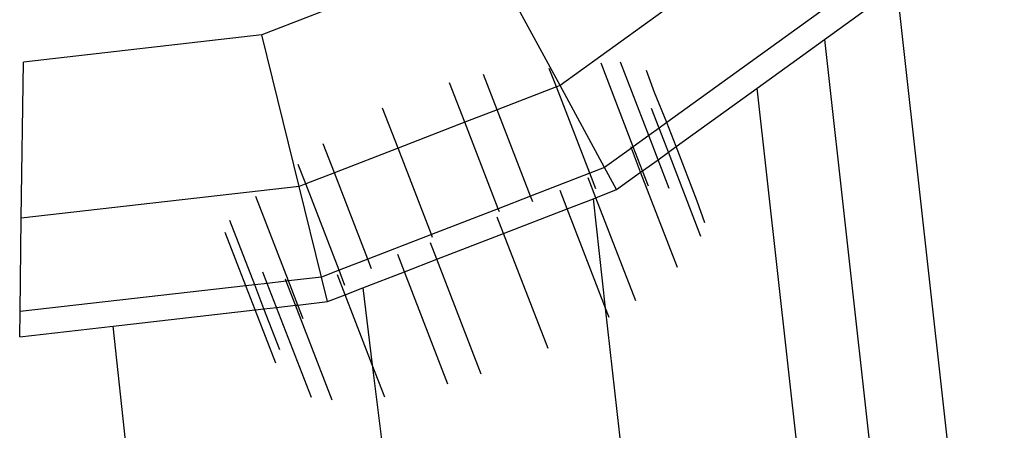
# Model space of a CAD drawing. Units: millimetres. Extents: x -4911 to 3000, y -3500 to 4758.
# Drawn here: x 493 to 514, y -503 to -494 of the extents above; entities that cross this region are included whole.
import ezdxf

# ---------------------------------------------------------------- set-up
doc = ezdxf.new("R2010")
doc.units = ezdxf.units.MM

msp = doc.modelspace()

# ---------------------------------------------------------------- linework, layer by layer
for p, q in [((509.415, -491.538), (504.424, -495.136)), ((502.788, -492.119), (497.865, -494.024)), ((504.424, -495.136), (502.788, -492.119)), ((511.812, -492.8), (514.198, -514.218)), ((510.817, -493.036), (506.773, -495.951)), ((510.242, -494.129), (511.196, -493.441)), ((497.865, -494.024), (492.62, -494.624)), ((498.686, -497.356), (497.865, -494.024)), ((508.764, -495.195), (510.242, -494.129)), ((510.242, -494.129), (512.638, -515.68)), ((492.572, -498.055), (492.62, -494.624)), ((506.035, -496.483), (505.326, -494.65)), ((506.376, -496.238), (505.751, -494.622)), ((503.042, -495.671), (502.743, -494.898)), ((504.343, -495.167), (504.188, -494.765)), ((506.505, -495.295), (506.33, -494.807)), ((502.328, -495.947), (501.991, -495.077)), ((504.343, -495.167), (503.042, -495.671)), ((504.424, -495.136), (504.343, -495.167)), ((505.078, -497.065), (504.343, -495.167)), ((505.402, -496.94), (504.424, -495.136)), ((506.773, -495.951), (506.505, -495.295)), ((506.978, -496.482), (508.764, -495.195)), ((510.952, -514.898), (508.764, -495.195)), ((500.86, -496.515), (500.521, -495.638)), ((503.042, -495.671), (502.328, -495.947)), ((503.776, -497.569), (503.042, -495.671)), ((506.602, -496.075), (506.434, -495.64)), ((502.328, -495.947), (500.86, -496.515)), ((503.062, -497.845), (502.328, -495.947)), ((506.773, -495.951), (506.602, -496.075)), ((506.978, -496.482), (506.773, -495.951)), ((506.376, -496.238), (506.035, -496.483)), ((506.602, -496.075), (506.376, -496.238)), ((506.582, -496.768), (506.376, -496.238)), ((506.807, -496.605), (506.602, -496.075)), ((499.461, -497.057), (499.215, -496.421)), ((505.993, -496.514), (505.983, -496.487)), ((506.035, -496.483), (505.993, -496.514)), ((506.241, -497.014), (506.035, -496.483)), ((506.807, -496.605), (506.978, -496.482)), ((507.443, -497.683), (506.978, -496.482)), ((500.86, -496.515), (499.461, -497.057)), ((501.595, -498.413), (500.86, -496.515)), ((505.993, -496.514), (505.402, -496.94)), ((506.198, -497.044), (505.993, -496.514)), ((506.582, -496.768), (506.807, -496.605)), ((507.524, -498.457), (506.807, -496.605)), ((498.83, -497.301), (498.664, -496.873)), ((506.241, -497.014), (506.582, -496.768)), ((506.828, -497.405), (506.582, -496.768)), ((499.461, -497.057), (498.83, -497.301)), ((500.195, -498.955), (499.461, -497.057)), ((505.078, -497.065), (503.776, -497.569)), ((505.402, -496.94), (505.078, -497.065)), ((505.212, -497.412), (505.078, -497.065)), ((505.667, -497.427), (505.402, -496.94)), ((505.667, -497.427), (506.198, -497.044)), ((506.198, -497.044), (506.241, -497.014)), ((507.008, -499.136), (506.198, -497.044)), ((506.371, -497.349), (506.241, -497.014)), ((498.686, -497.356), (492.572, -498.055)), ((498.83, -497.301), (498.686, -497.356)), ((499.176, -499.349), (498.686, -497.356)), ((499.564, -499.199), (498.83, -497.301)), ((505.212, -497.603), (505.044, -497.169)), ((498.451, -499.432), (497.733, -497.576)), ((503.776, -497.569), (503.062, -497.845)), ((503.826, -497.698), (503.776, -497.569)), ((504.581, -497.848), (504.426, -497.447)), ((505.212, -497.603), (505.667, -497.427)), ((504.581, -497.848), (505.157, -497.625)), ((505.157, -497.625), (505.212, -497.603)), ((505.427, -500.034), (505.157, -497.625)), ((506.089, -499.871), (505.212, -497.603)), ((507.613, -498.159), (507.443, -497.683)), ((503.062, -497.845), (501.595, -498.413)), ((503.09, -497.917), (503.062, -497.845)), ((503.181, -498.389), (504.581, -497.848)), ((505.427, -500.034), (504.581, -497.848)), ((492.544, -500.107), (492.572, -498.055)), ((497.706, -499.517), (497.16, -498.107)), ((503.181, -498.389), (503.041, -498.028)), ((497.51, -499.54), (497.057, -498.368)), ((501.595, -498.413), (500.195, -498.955)), ((501.621, -498.481), (501.595, -498.413)), ((501.714, -498.957), (503.181, -498.389)), ((504.161, -500.92), (503.181, -498.389)), ((501.714, -498.957), (501.574, -498.594)), ((501, -499.233), (500.853, -498.855)), ((500.195, -498.955), (499.564, -499.199)), ((500.276, -499.164), (500.195, -498.955)), ((501, -499.233), (501.714, -498.957)), ((502.692, -501.484), (501.714, -498.957)), ((497.982, -499.486), (497.888, -499.242)), ((499.564, -499.199), (499.176, -499.349)), ((499.698, -499.737), (499.528, -499.299)), ((499.693, -499.53), (499.564, -499.199)), ((500.086, -499.587), (501, -499.233)), ((501.955, -501.703), (501, -499.233)), ((497.706, -499.517), (497.51, -499.54)), ((497.982, -499.486), (497.706, -499.517)), ((497.911, -500.047), (497.706, -499.517)), ((498.399, -499.438), (497.982, -499.486)), ((498.187, -500.016), (497.982, -499.486)), ((498.399, -499.438), (498.381, -499.391)), ((498.451, -499.432), (498.399, -499.438)), ((498.605, -499.968), (498.399, -499.438)), ((499.176, -499.349), (498.451, -499.432)), ((498.657, -499.962), (498.451, -499.432)), ((499.309, -499.887), (499.176, -499.349)), ((497.51, -499.54), (492.544, -500.107)), ((497.715, -500.07), (497.51, -499.54)), ((499.309, -499.887), (499.698, -499.737)), ((499.698, -499.737), (500.086, -499.587)), ((500.294, -501.277), (499.698, -499.737)), ((500.086, -499.587), (500.294, -501.277)), ((498.657, -499.962), (499.309, -499.887)), ((492.536, -500.662), (492.544, -500.107)), ((494.595, -500.427), (497.715, -500.07)), ((497.715, -500.07), (497.911, -500.047)), ((498.169, -501.243), (497.715, -500.07)), ((497.911, -500.047), (498.187, -500.016)), ((498.258, -500.945), (497.911, -500.047)), ((498.187, -500.016), (498.605, -499.968)), ((498.954, -501.996), (498.187, -500.016)), ((498.605, -499.968), (498.657, -499.962)), ((499.411, -502.052), (498.605, -499.968)), ((498.774, -500.265), (498.657, -499.962)), ((507.7, -520.307), (505.427, -500.034)), ((505.505, -500.237), (505.427, -500.034)), ((492.536, -500.662), (494.595, -500.427)), ((497.066, -523.283), (494.595, -500.427)), ((500.294, -501.277), (502.892, -522.41)), ((500.57, -501.99), (500.294, -501.277))]:
    msp.add_line(p, q)

doc.saveas('drawing.dxf')
